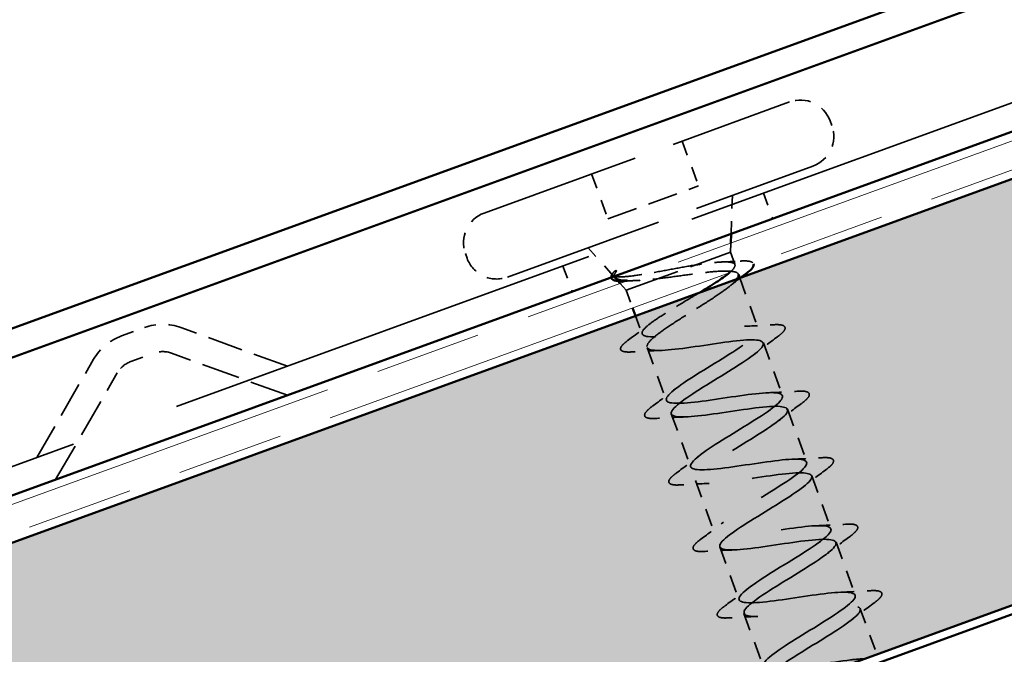
# Model space of a CAD drawing. Units: inches. Extents: x 6 to 334, y 4 to 214.
# Drawn here: x 41 to 49, y 96 to 101 of the extents above; entities that cross this region are included whole.
import ezdxf

# ---------------------------------------------------------------- set-up
doc = ezdxf.new("R2010")
doc.units = ezdxf.units.IN
doc.header["$LTSCALE"] = 20
doc.header["$MEASUREMENT"] = 0
doc.linetypes.add('DASHED', pattern=[0.2067, 0.1654, -0.0413])
doc.linetypes.add('DOUBLE_DASH_CHAIN', pattern=[1.2403, 0.6614, -0.0827, 0.1654, -0.0827, 0.1654, -0.0827])
for name, color, linetype, lineweight in [('Hatch (ANSI)', 7, 'Continuous', 18), ('Hidden (ANSI)', 7, 'DASHED', 35), ('Visible (ANSI)', 7, 'Continuous', 50)]:
    doc.layers.add(name, color=color, linetype=linetype, lineweight=lineweight)

msp = doc.modelspace()

# ---------------------------------------------------------------- hatches: boundary and pattern name
at = {"layer": 'Hatch (ANSI)', "true_color": 0x804000}
h = msp.add_hatch(dxfattribs=at)
h.set_pattern_fill('INSUL', color=36, scale=5, angle=20, style=0)
h.paths.add_polyline_path([(13.89342, 83.91788), (119.6504, 122.41027), (119.6504, 125.74361), (13.89342, 87.25121)])

# ---------------------------------------------------------------- linework, layer by layer
at = {"layer": 'Hidden (ANSI)', "color": 96, "ltscale": 1.036699, "true_color": 0x008000}
msp.add_line((38.04164, 96.63639), (66.23242, 106.89699), dxfattribs=at)
at = {"layer": 'Hidden (ANSI)', "color": 7, "ltscale": 0.37987}
for p, q in [((44.47379, 99.616), (46.86061, 100.48474)), ((44.6562, 99.11483), (47.04302, 99.98357))]:
    msp.add_line(p, q, dxfattribs=at)
at = {"layer": 'Hidden (ANSI)', "color": 7, "ltscale": 0.003709}
for p, q in [((47.17677, 100.33731), (47.19045, 100.29972)), ((44.32637, 99.29985), (44.34005, 99.26226))]:
    msp.add_line(p, q, dxfattribs=at)
at = {"layer": 'Hidden (ANSI)', "color": 7, "ltscale": 0.035454}
for p, q in [((46.02115, 100.1792), (46.14884, 99.82838)), ((45.31325, 99.92154), (45.44094, 99.57072))]:
    msp.add_line(p, q, dxfattribs=at)
at = {"layer": 'Hidden (ANSI)', "color": 7, "ltscale": 0.071644}
msp.add_line((45.44094, 99.57072), (46.14884, 99.82838), dxfattribs=at)
at = {"layer": 'Hidden (ANSI)', "color": 7, "ltscale": 0.028652}
msp.add_line((46.4031, 99.45268), (46.41343, 99.75441), dxfattribs=at)
at = {"layer": 'Hidden (ANSI)', "color": 96, "ltscale": 0.020217, "true_color": 0x008000}
for p, q in [((46.65549, 99.77157), (46.72846, 99.5711)), ((45.08934, 99.20154), (45.1623, 99.00107))]:
    msp.add_line(p, q, dxfattribs=at)
at = {"layer": 'Hidden (ANSI)', "color": 7, "ltscale": 0.006746}
for p, q in [((46.39818, 99.309), (46.40064, 99.38084)), ((45.58378, 99.01259), (45.53572, 99.06604))]:
    msp.add_line(p, q, dxfattribs=at)
at = {"layer": 'Hidden (ANSI)', "color": 7, "ltscale": 0.027607}
msp.add_line((45.48032, 99.12765), (45.2858, 99.34399), dxfattribs=at)
at = {"layer": 'Hidden (ANSI)', "color": 7, "ltscale": 0.129549}
msp.add_line((45.58378, 99.01259), (46.39818, 99.309), dxfattribs=at)
at = {"layer": 'Hidden (ANSI)', "color": 7, "ltscale": 0.009658}
msp.add_line((46.39818, 99.309), (46.43323, 99.21272), dxfattribs=at)
at = {"layer": 'Hidden (ANSI)', "color": 7, "ltscale": 0.040534}
msp.add_line((46.47115, 99.10854), (46.61708, 98.7076), dxfattribs=at)
at = {"layer": 'Hidden (ANSI)', "color": 7, "ltscale": 0.013868}
msp.add_line((45.58378, 99.01259), (45.63394, 98.87476), dxfattribs=at)
at = {"layer": 'Hidden (ANSI)', "color": 7, "ltscale": 0.014185}
msp.add_line((45.65675, 98.81212), (45.70805, 98.67116), dxfattribs=at)
at = {"layer": 'Hidden (ANSI)', "color": 96, "ltscale": 0.028476, "true_color": 0x008000}
for p, q in [((41.63927, 98.65527), (41.81877, 98.7206)), ((41.71223, 98.4548), (41.89173, 98.52013))]:
    msp.add_line(p, q, dxfattribs=at)
at = {"layer": 'Hidden (ANSI)', "color": 96, "ltscale": 0.08423, "true_color": 0x008000}
for p, q in [((42.93588, 98.41774), (42.10378, 98.7206)), ((40.97818, 97.7052), (41.42093, 98.47206))]:
    msp.add_line(p, q, dxfattribs=at)
at = {"layer": 'Hidden (ANSI)', "color": 7, "ltscale": 0.041803}
for p, q in [((46.65584, 98.6011), (46.80633, 98.18764)), ((45.74681, 98.56467), (45.8973, 98.1512)), ((45.93606, 98.0447), (46.08655, 97.63124)), ((46.84509, 98.08114), (46.99558, 97.66767)), ((46.12531, 97.52474), (46.2758, 97.11127)), ((47.03434, 97.56117), (47.18483, 97.14771)), ((47.22359, 97.04121), (47.37408, 96.62775)), ((46.31457, 97.00478), (46.46505, 96.59131)), ((46.50382, 96.48481), (46.65431, 96.07135))]:
    msp.add_line(p, q, dxfattribs=at)
at = {"layer": 'Hidden (ANSI)', "color": 96, "ltscale": 0.091625, "true_color": 0x008000}
for p, q in [((42.93588, 98.19072), (42.03082, 98.52013)), ((41.12411, 97.53129), (41.60568, 98.36539))]:
    msp.add_line(p, q, dxfattribs=at)
at = {"layer": 'Hidden (ANSI)', "color": 7, "ltscale": 0.035992}
msp.add_line((47.41284, 96.52125), (47.54246, 96.16513), dxfattribs=at)
at = {"layer": 'Hidden (ANSI)', "color": 7, "ltscale": 0.0368}
for centre, start, end in [((46.94498, 100.25294), 20, 110), ((46.95866, 100.21536), 290, 20), ((44.55816, 99.38421), 110, 200), ((44.57184, 99.34663), 200, 290)]:
    msp.add_arc(centre, 0.24667, start, end, dxfattribs=at)
at = {"layer": 'Hidden (ANSI)', "color": 96, "ltscale": 0.027603, "true_color": 0x008000}
for centre, start, end in [((41.96127, 98.32906), 70, 110), ((41.78177, 98.26373), 110, 150)]:
    msp.add_arc(centre, 0.41667, start, end, dxfattribs=at)
at = {"layer": 'Hidden (ANSI)', "color": 96, "ltscale": 0.013419, "true_color": 0x008000}
for centre, start, end in [((41.96127, 98.32906), 70, 110), ((41.78177, 98.26373), 110, 150)]:
    msp.add_arc(centre, 0.20333, start, end, dxfattribs=at)
at = {"layer": 'Hidden (ANSI)', "color": 7, "ltscale": 0.001575}
msp.add_arc((45.54576, 98.55179), 0.00667, 124.439743, 275.560257, dxfattribs=at)
at = {"layer": 'Hidden (ANSI)', "color": 7, "ltscale": 0.099038}
msp.add_open_spline([(46.12559, 99.20979), (46.07221, 99.20103), (46.01509, 99.19066), (45.89804, 99.16911), (45.83929, 99.15814), (45.72756, 99.13852), (45.67591, 99.13013), (45.58646, 99.1186), (45.54993, 99.11572), (45.5025, 99.11729), (45.48839, 99.12047), (45.47485, 99.13227), (45.47579, 99.14093), (45.48421, 99.15228)], degree=3, knots=[0, 0, 0, 0, 0.06713685, 0.06713685, 0.13596331, 0.13596331, 0.20647998, 0.20647998, 0.27868739, 0.27868739, 0.33737749, 0.33737749, 0.39716778, 0.39716778, 0.39716778, 0.39716778], dxfattribs=at)
at = {"layer": 'Hidden (ANSI)', "color": 7, "ltscale": 0.074117}
msp.add_open_spline([(46.39199, 99.15067), (46.40186, 99.15915), (46.41012, 99.16705), (46.4322, 99.19172), (46.43758, 99.20528), (46.42676, 99.22478), (46.41067, 99.23052), (46.35842, 99.23494), (46.32278, 99.23357), (46.25702, 99.2274), (46.23274, 99.2246), (46.18108, 99.2179), (46.15385, 99.21402), (46.12559, 99.20979)], degree=3, knots=[0.44006249, 0.44006249, 0.44006249, 0.44006249, 0.46809992, 0.46809992, 0.53497133, 0.53497133, 0.60184275, 0.60184275, 0.66871417, 0.66871417, 0.70324308, 0.70324308, 0.737772, 0.737772, 0.737772, 0.737772], dxfattribs=at)
at = {"layer": 'Hidden (ANSI)', "color": 7, "ltscale": 0.013409}
msp.add_open_spline([(46.33452, 99.23333), (46.38096, 99.23512), (46.42779, 99.23758), (46.47469, 99.24039)], degree=3, dxfattribs=at)
at = {"layer": 'Hidden (ANSI)', "color": 7, "ltscale": 0.030366}
msp.add_open_spline([(46.47469, 99.24039), (46.50926, 99.24246), (46.53583, 99.24166), (46.56598, 99.2338), (46.57505, 99.22707), (46.57847, 99.21854)], degree=3, knots=[0, 0, 0, 0, 0.07163363, 0.07163363, 0.12124041, 0.12124041, 0.12124041, 0.12124041], dxfattribs=at)
at = {"layer": 'Hidden (ANSI)', "color": 7, "ltscale": 0.0161}
msp.add_open_spline([(45.4657, 99.1115), (45.46492, 99.11467), (45.46484, 99.11804), (45.46769, 99.13199), (45.47502, 99.14277), (45.48653, 99.15505)], degree=3, knots=[0.118362233, 0.118362233, 0.118362233, 0.118362233, 0.134583448, 0.134583448, 0.183020346, 0.183020346, 0.183020346, 0.183020346], dxfattribs=at)
at = {"layer": 'Hidden (ANSI)', "color": 7, "ltscale": 0.009769}
msp.add_open_spline([(45.48421, 99.15228), (45.48644, 99.15529), (45.48957, 99.15828), (45.49701, 99.16328), (45.50058, 99.16488), (45.50363, 99.16531), (45.50437, 99.16536), (45.50518, 99.16516), (45.50535, 99.1651), (45.50562, 99.16496), (45.50573, 99.1649), (45.5059, 99.16477), (45.50597, 99.16471), (45.5061, 99.16457), (45.50615, 99.16451), (45.50626, 99.16435), (45.50631, 99.16426), (45.50642, 99.16402), (45.50646, 99.16387), (45.50656, 99.16339), (45.50656, 99.16302), (45.50639, 99.16144), (45.50574, 99.16), (45.50431, 99.1572), (45.50316, 99.15544), (45.50209, 99.15391)], degree=3, knots=[0, 0, 0, 0, 0.015878436, 0.015878436, 0.030496322, 0.030496322, 0.033768739, 0.033768739, 0.034516096, 0.034516096, 0.034934038, 0.034934038, 0.035218632, 0.035218632, 0.035484827, 0.035484827, 0.035833283, 0.035833283, 0.03649102, 0.03649102, 0.038229075, 0.038229075, 0.045138635, 0.045138635, 0.057165667, 0.057165667, 0.057165667, 0.057165667], dxfattribs=at)
at = {"layer": 'Hidden (ANSI)', "color": 7, "ltscale": 0.012596}
msp.add_open_spline([(45.50209, 99.15391), (45.49304, 99.14096), (45.48925, 99.12989), (45.49099, 99.1207)], degree=3, dxfattribs=at)
at = {"layer": 'Hidden (ANSI)', "color": 7, "ltscale": 0.083423}
msp.add_open_spline([(45.82944, 99.102), (45.88347, 99.10847), (45.94126, 99.11643), (46.05822, 99.13261), (46.11622, 99.14066), (46.22509, 99.15389), (46.27488, 99.15894), (46.35995, 99.16351), (46.39438, 99.16298), (46.44287, 99.15466), (46.45708, 99.14718), (46.46118, 99.13591)], degree=3, knots=[0, 0, 0, 0, 0.06748173, 0.06748173, 0.13496346, 0.13496346, 0.20244519, 0.20244519, 0.26992692, 0.26992692, 0.33524962, 0.33524962, 0.33524962, 0.33524962], dxfattribs=at)
at = {"layer": 'Hidden (ANSI)', "color": 7, "ltscale": 0.004863}
msp.add_open_spline([(45.63997, 99.08723), (45.62298, 99.0867), (45.60593, 99.08607), (45.58884, 99.08537)], degree=3, dxfattribs=at)
at = {"layer": 'Hidden (ANSI)', "color": 7, "ltscale": 0.028052}
msp.add_open_spline([(45.59312, 99.08693), (45.61782, 99.08634), (45.64653, 99.08712), (45.72373, 99.09161), (45.77474, 99.09632), (45.82944, 99.102)], degree=3, knots=[0.17048443, 0.17048443, 0.17048443, 0.17048443, 0.21768686, 0.21768686, 0.28372234, 0.28372234, 0.28372234, 0.28372234], dxfattribs=at)
at = {"layer": 'Hidden (ANSI)', "color": 7, "ltscale": 0.1193}
msp.add_open_spline([(46.45138, 99.10134), (46.44832, 99.09699), (46.44464, 99.09241), (46.42291, 99.06806), (46.39572, 99.04509), (46.32568, 98.9932), (46.28353, 98.9648), (46.1906, 98.90458), (46.14076, 98.87337), (46.04082, 98.81061), (45.99174, 98.77968), (45.90177, 98.72054), (45.86179, 98.69292), (45.79956, 98.64484), (45.77676, 98.62441), (45.7483, 98.58957), (45.74288, 98.57547), (45.74681, 98.56467)], degree=3, knots=[0.38827309, 0.38827309, 0.38827309, 0.38827309, 0.40489037, 0.40489037, 0.4723721, 0.4723721, 0.53985383, 0.53985383, 0.60733556, 0.60733556, 0.67481729, 0.67481729, 0.74229902, 0.74229902, 0.8048716, 0.8048716, 0.86744418, 0.86744418, 0.86744418, 0.86744418], dxfattribs=at)
at = {"layer": 'Hidden (ANSI)', "color": 7, "ltscale": 0.011162}
msp.add_open_spline([(46.48053, 99.11195), (46.44951, 99.08836), (46.41883, 99.0646), (46.38879, 99.04067)], degree=3, dxfattribs=at)
at = {"layer": 'Hidden (ANSI)', "color": 7, "ltscale": 0.075803}
msp.add_open_spline([(45.70805, 98.67116), (45.70428, 98.68151), (45.71129, 98.69567), (45.74547, 98.73154), (45.77229, 98.7529), (45.8417, 98.8016), (45.88359, 98.82845), (45.97629, 98.88563), (46.02618, 98.91539), (46.10432, 98.96206), (46.13203, 98.97863), (46.159, 98.99492)], degree=3, knots=[0, 0, 0, 0, 0.06687142, 0.06687142, 0.13374283, 0.13374283, 0.20061425, 0.20061425, 0.26748567, 0.26748567, 0.30465873, 0.30465873, 0.30465873, 0.30465873], dxfattribs=at)
at = {"layer": 'Hidden (ANSI)', "color": 7, "ltscale": 0.020107}
msp.add_open_spline([(45.60214, 98.6242), (45.65898, 98.66578), (45.71549, 98.7078), (45.77041, 98.7504)], degree=3, dxfattribs=at)
at = {"layer": 'Hidden (ANSI)', "color": 7, "ltscale": 1.2048}
msp.add_open_spline([(47.4542, 96.13068), (47.42152, 96.12983), (47.38237, 96.12662), (47.33789, 96.12148), (47.18247, 96.1035), (46.97229, 96.06559), (46.83016, 96.05245), (46.68804, 96.03931), (46.62333, 96.05434), (46.66852, 96.10938), (46.71371, 96.16442), (46.86465, 96.25794), (47.01989, 96.35304), (47.17514, 96.44813), (47.3226, 96.54039), (47.36301, 96.59369), (47.40341, 96.64698), (47.33295, 96.65993), (47.18767, 96.64564), (47.04239, 96.63135), (46.83189, 96.59332), (46.67918, 96.57633), (46.52647, 96.55934), (46.44168, 96.56707), (46.46975, 96.61587), (46.49783, 96.66468), (46.63586, 96.75351), (46.79042, 96.84835), (46.94498, 96.9432), (47.10403, 97.03968), (47.1611, 97.09904), (47.21817, 97.1584), (47.16824, 97.17881), (47.03462, 97.16877), (46.901, 97.15872), (46.69244, 97.1214), (46.53074, 97.10114), (46.36904, 97.08088), (46.26499, 97.08159), (46.27549, 97.124), (46.286, 97.16642), (46.4094, 97.24992), (46.56138, 97.34382), (46.71335, 97.43773), (46.88203, 97.53771), (46.95497, 97.60285), (47.02791, 97.66798), (46.99894, 97.69603), (46.87836, 97.69073), (46.75778, 97.68543), (46.55339, 97.64963), (46.38441, 97.62672), (46.21543, 97.6038), (46.09316, 97.59789), (46.08583, 97.63381), (46.07849, 97.66973), (46.18573, 97.74735), (46.33324, 97.83963), (46.48076, 97.93191), (46.65701, 98.03465), (46.74485, 98.1052), (46.83268, 98.17576), (46.82487, 98.21151), (46.71856, 98.21141), (46.61225, 98.2113), (46.41422, 98.17781), (46.23974, 98.1529), (46.06526, 98.12798), (45.92603, 98.11589), (45.9008, 98.1453), (45.87557, 98.17471), (45.96528, 98.24594), (46.10651, 98.33594), (46.24774, 98.42593), (46.42941, 98.53064), (46.531, 98.60621), (46.63259, 98.68177), (46.64588, 98.7252), (46.55492, 98.73068), (46.46395, 98.73616), (46.27439, 98.70576), (46.09626, 98.67951), (45.91813, 98.65326), (45.76337, 98.63553), (45.7204, 98.65847), (45.71402, 98.66188), (45.70989, 98.66611), (45.70805, 98.67116)], degree=3, knots=[-33.8893676, -33.8893676, -33.8893676, -33.8893676, -33.5358434, -33.5358434, -33.5358434, -32.3005665, -32.3005665, -32.3005665, -31.0652895, -31.0652895, -31.0652895, -29.8300126, -29.8300126, -29.8300126, -28.5947356, -28.5947356, -28.5947356, -27.3594587, -27.3594587, -27.3594587, -26.1241817, -26.1241817, -26.1241817, -24.8889048, -24.8889048, -24.8889048, -23.6536278, -23.6536278, -23.6536278, -22.4183509, -22.4183509, -22.4183509, -21.183074, -21.183074, -21.183074, -19.947797, -19.947797, -19.947797, -18.7125201, -18.7125201, -18.7125201, -17.4772431, -17.4772431, -17.4772431, -16.2419662, -16.2419662, -16.2419662, -15.0066892, -15.0066892, -15.0066892, -13.7714123, -13.7714123, -13.7714123, -12.5361353, -12.5361353, -12.5361353, -11.3008584, -11.3008584, -11.3008584, -10.0655815, -10.0655815, -10.0655815, -8.8303045, -8.8303045, -8.8303045, -7.5950276, -7.5950276, -7.5950276, -6.3597506, -6.3597506, -6.3597506, -5.1244737, -5.1244737, -5.1244737, -3.8891967, -3.8891967, -3.8891967, -2.6539198, -2.6539198, -2.6539198, -1.4186428, -1.4186428, -1.4186428, -0.1833659, -0.1833659, -0.1833659, 0, 0, 0, 0], dxfattribs=at)
at = {"layer": 'Hidden (ANSI)', "color": 7, "ltscale": 0.021226}
for points in [[(46.50939, 98.73102), (46.58239, 98.73337), (46.65652, 98.73747), (46.73062, 98.74221)], [(46.76507, 98.64758), (46.70526, 98.60358), (46.64583, 98.55907), (46.5884, 98.51394)], [(45.8545, 98.54124), (45.7815, 98.5389), (45.70736, 98.5348), (45.63326, 98.53005)], [(45.78807, 98.10473), (45.84788, 98.14873), (45.90731, 98.19323), (45.96474, 98.23836)], [(46.69864, 98.21106), (46.77164, 98.2134), (46.84577, 98.21751), (46.91988, 98.22225)], [(46.95432, 98.12761), (46.89451, 98.08361), (46.83508, 98.0391), (46.77765, 97.99398)], [(46.04375, 98.02128), (45.97075, 98.01894), (45.89661, 98.01483), (45.82251, 98.01009)], [(45.97732, 97.58476), (46.03713, 97.62876), (46.09656, 97.67327), (46.15399, 97.7184)], [(46.88789, 97.6911), (46.96089, 97.69344), (47.03503, 97.69754), (47.10913, 97.70228)], [(47.14357, 97.60765), (47.08376, 97.56365), (47.02433, 97.51914), (46.9669, 97.47401)], [(46.233, 97.50132), (46.16, 97.49897), (46.08587, 97.49487), (46.01177, 97.49013)], [(46.16657, 97.0648), (46.22638, 97.1088), (46.28581, 97.15331), (46.34324, 97.19844)], [(47.07714, 97.17113), (47.15014, 97.17348), (47.22428, 97.17758), (47.29838, 97.18232)], [(47.33282, 97.08769), (47.27301, 97.04369), (47.21358, 96.99918), (47.15615, 96.95405)], [(46.42225, 96.98135), (46.34925, 96.97901), (46.27512, 96.97491), (46.20102, 96.97016)], [(46.35582, 96.54484), (46.41564, 96.58884), (46.47506, 96.63334), (46.53249, 96.67847)], [(47.26639, 96.65117), (47.33939, 96.65351), (47.41353, 96.65762), (47.48763, 96.66236)], [(47.52207, 96.56772), (47.46226, 96.52372), (47.40283, 96.47921), (47.34541, 96.43409)], [(46.6115, 96.46139), (46.5385, 96.45905), (46.46437, 96.45494), (46.39027, 96.4502)]]:
    msp.add_open_spline(points, degree=3, dxfattribs=at)
at = {"layer": 'Hidden (ANSI)', "color": 7, "ltscale": 0.060534}
for points in [[(46.73062, 98.74221), (46.76575, 98.74446), (46.79139, 98.74344), (46.81563, 98.73438), (46.82203, 98.72956), (46.82851, 98.71092), (46.8215, 98.6985), (46.79868, 98.67389), (46.78395, 98.66147), (46.76507, 98.64758)], [(46.91988, 98.22225), (46.955, 98.22449), (46.98064, 98.22348), (47.00488, 98.21442), (47.01128, 98.2096), (47.01776, 98.19096), (47.01075, 98.17854), (46.98793, 98.15393), (46.9732, 98.1415), (46.95432, 98.12761)], [(45.82251, 98.01009), (45.78739, 98.00784), (45.76175, 98.00886), (45.73751, 98.01792), (45.73111, 98.02274), (45.72462, 98.04138), (45.73164, 98.0538), (45.75445, 98.07841), (45.76919, 98.09084), (45.78807, 98.10473)], [(47.10913, 97.70228), (47.14425, 97.70453), (47.16989, 97.70351), (47.19413, 97.69446), (47.20053, 97.68963), (47.20702, 97.67099), (47.2, 97.65857), (47.17719, 97.63396), (47.16245, 97.62154), (47.14357, 97.60765)], [(46.01177, 97.49013), (45.97664, 97.48788), (45.951, 97.4889), (45.92676, 97.49796), (45.92036, 97.50278), (45.91388, 97.52142), (45.92089, 97.53384), (45.94371, 97.55845), (45.95844, 97.57087), (45.97732, 97.58476)], [(47.29838, 97.18232), (47.3335, 97.18457), (47.35915, 97.18355), (47.38338, 97.17449), (47.38978, 97.16967), (47.39627, 97.15103), (47.38925, 97.13861), (47.36644, 97.114), (47.3517, 97.10158), (47.33282, 97.08769)], [(46.20102, 96.97016), (46.16589, 96.96792), (46.14025, 96.96893), (46.11601, 96.97799), (46.10961, 96.98281), (46.10313, 97.00145), (46.11014, 97.01388), (46.13296, 97.03848), (46.14769, 97.05091), (46.16657, 97.0648)], [(47.48763, 96.66236), (47.52275, 96.6646), (47.5484, 96.66359), (47.57263, 96.65453), (47.57903, 96.64971), (47.58552, 96.63107), (47.5785, 96.61865), (47.55569, 96.59404), (47.54095, 96.58161), (47.52207, 96.56772)], [(46.39027, 96.4502), (46.35514, 96.44795), (46.3295, 96.44897), (46.30526, 96.45803), (46.29886, 96.46285), (46.29238, 96.48149), (46.29939, 96.49391), (46.32221, 96.51852), (46.33694, 96.53095), (46.35582, 96.54484)]]:
    msp.add_open_spline(points, degree=3, knots=[0, 0, 0, 0, 0.08068206, 0.08068206, 0.12137804, 0.12137804, 0.18811443, 0.18811443, 0.24184971, 0.24184971, 0.24184971, 0.24184971], dxfattribs=at)
at = {"layer": 'Hidden (ANSI)', "color": 7, "ltscale": 0.0289}
msp.add_open_spline([(45.53915, 98.55092), (45.53782, 98.56104), (45.54356, 98.57106), (45.56405, 98.59439), (45.58048, 98.60835), (45.60214, 98.6242)], degree=3, knots=[0, 0, 0, 0, 0.05558108, 0.05558108, 0.11574749, 0.11574749, 0.11574749, 0.11574749], dxfattribs=at)
at = {"layer": 'Hidden (ANSI)', "color": 7, "ltscale": 1.005183}
msp.add_open_spline([(45.74681, 98.56467), (45.75921, 98.53059), (45.88642, 98.5383), (46.05714, 98.56185), (46.22787, 98.5854), (46.43068, 98.62063), (46.54733, 98.6245), (46.66399, 98.62837), (46.68698, 98.59814), (46.60971, 98.53143), (46.53245, 98.46472), (46.36141, 98.36388), (46.21051, 98.27037), (46.05962, 98.17686), (45.94064, 98.09496), (45.93517, 98.05438), (45.9297, 98.0138), (46.03902, 98.01501), (46.20296, 98.03609), (46.36689, 98.05716), (46.5745, 98.09414), (46.70456, 98.10289), (46.83462, 98.11164), (46.87865, 98.08907), (46.817, 98.02804), (46.75535, 97.96702), (46.59337, 97.86947), (46.43935, 97.77482), (46.28533, 97.68018), (46.15127, 97.59279), (46.12813, 97.54578), (46.10499, 97.49877), (46.19533, 97.49306), (46.35075, 97.51104), (46.50617, 97.52902), (46.71636, 97.56693), (46.85848, 97.58007), (47.00061, 97.59321), (47.06532, 97.57818), (47.02012, 97.52314), (46.97493, 97.4681), (46.824, 97.37458), (46.66875, 97.27948), (46.51351, 97.18439), (46.36604, 97.09213), (46.32564, 97.03883), (46.28523, 96.98554), (46.3557, 96.9726), (46.50097, 96.98688), (46.64625, 97.00117), (46.85675, 97.0392), (47.00946, 97.05619), (47.16217, 97.07318), (47.24697, 97.06546), (47.21889, 97.01665), (47.19081, 96.96784), (47.05278, 96.87901), (46.89822, 96.78417), (46.74366, 96.68932), (46.58461, 96.59284), (46.52754, 96.53348), (46.47048, 96.47413), (46.52041, 96.45371), (46.65402, 96.46375), (46.78764, 96.4738), (46.99621, 96.51112), (47.15791, 96.53138), (47.3196, 96.55165), (47.42365, 96.55093), (47.41315, 96.50852), (47.40265, 96.46611), (47.27924, 96.3826), (47.12727, 96.2887), (46.9753, 96.1948), (46.80661, 96.09481), (46.73367, 96.02967), (46.66074, 95.96454), (46.6897, 95.93649), (46.81028, 95.94179), (46.93086, 95.94709), (47.13525, 95.98289), (47.30423, 96.00581), (47.47321, 96.02872), (47.59548, 96.03463), (47.60282, 95.99871), (47.61015, 95.9628), (47.50291, 95.88517), (47.3554, 95.7929), (47.20789, 95.70062), (47.03164, 95.59788), (46.9438, 95.52732), (46.85596, 95.45676), (46.86377, 95.42101), (46.97008, 95.42112), (47.07639, 95.42122), (47.27442, 95.45471), (47.4489, 95.47963), (47.62338, 95.50454), (47.76262, 95.51663), (47.78785, 95.48722), (47.81307, 95.45782), (47.72337, 95.38658), (47.58214, 95.29658), (47.44091, 95.20659), (47.25924, 95.10188), (47.15764, 95.02631), (47.05605, 94.95075), (47.04276, 94.90732), (47.13373, 94.90184), (47.22469, 94.89636), (47.41425, 94.92677), (47.59238, 94.95301), (47.77052, 94.97926), (47.92527, 94.997), (47.96825, 94.97405), (47.97463, 94.97064), (47.97875, 94.96642), (47.9806, 94.96136)], degree=3, knots=[0, 0, 0, 0, 1.2352769, 1.2352769, 1.2352769, 2.4705539, 2.4705539, 2.4705539, 3.7058308, 3.7058308, 3.7058308, 4.9411078, 4.9411078, 4.9411078, 6.1763847, 6.1763847, 6.1763847, 7.4116617, 7.4116617, 7.4116617, 8.6469386, 8.6469386, 8.6469386, 9.8822156, 9.8822156, 9.8822156, 11.1174925, 11.1174925, 11.1174925, 12.3527695, 12.3527695, 12.3527695, 13.5880464, 13.5880464, 13.5880464, 14.8233233, 14.8233233, 14.8233233, 16.0586003, 16.0586003, 16.0586003, 17.2938772, 17.2938772, 17.2938772, 18.5291542, 18.5291542, 18.5291542, 19.7644311, 19.7644311, 19.7644311, 20.9997081, 20.9997081, 20.9997081, 22.234985, 22.234985, 22.234985, 23.470262, 23.470262, 23.470262, 24.7055389, 24.7055389, 24.7055389, 25.9408158, 25.9408158, 25.9408158, 27.1760928, 27.1760928, 27.1760928, 28.4113697, 28.4113697, 28.4113697, 29.6466467, 29.6466467, 29.6466467, 30.8819236, 30.8819236, 30.8819236, 32.1172006, 32.1172006, 32.1172006, 33.3524775, 33.3524775, 33.3524775, 34.5877545, 34.5877545, 34.5877545, 35.8230314, 35.8230314, 35.8230314, 37.0583084, 37.0583084, 37.0583084, 38.2935853, 38.2935853, 38.2935853, 39.5288622, 39.5288622, 39.5288622, 40.7641392, 40.7641392, 40.7641392, 41.9994161, 41.9994161, 41.9994161, 43.2346931, 43.2346931, 43.2346931, 44.46997, 44.46997, 44.46997, 45.705247, 45.705247, 45.705247, 46.9405239, 46.9405239, 46.9405239, 47.1238898, 47.1238898, 47.1238898, 47.1238898], dxfattribs=at)
at = {"layer": 'Hidden (ANSI)', "color": 7, "ltscale": 0.030215}
msp.add_open_spline([(45.63326, 98.53005), (45.59814, 98.52781), (45.57249, 98.52882), (45.54836, 98.53785), (45.54202, 98.54257), (45.53949, 98.54951)], degree=3, knots=[0, 0, 0, 0, 0.08068206, 0.08068206, 0.1208897, 0.1208897, 0.1208897, 0.1208897], dxfattribs=at)
at = {"layer": 'Visible (ANSI)', "color": 5, "true_color": 0x0000ff}
for p, q in [((13.89342, 88.92552), (119.13509, 127.23035)), ((119.20805, 127.02989), (13.89342, 88.6985))]:
    msp.add_line(p, q, dxfattribs=at)
at = {"layer": 'Visible (ANSI)', "color": 30, "linetype": 'DOUBLE_DASH_CHAIN', "lineweight": 18, "ltscale": 0.25188, "true_color": 0xff8000}
msp.add_line((119.57744, 126.01502), (13.89342, 87.54918), dxfattribs=at)
at = {"layer": 'Visible (ANSI)', "color": 30, "linetype": 'DOUBLE_DASH_CHAIN', "lineweight": 18, "ltscale": 0.252054, "true_color": 0xff8000}
msp.add_line((13.89342, 87.32216), (119.6504, 125.81455), dxfattribs=at)
at = {"layer": 'Visible (ANSI)', "color": 36, "true_color": 0x804000}
for p, q in [((13.89342, 87.25121), (119.6504, 125.74361)), ((119.6504, 122.41027), (13.89342, 83.91788)), ((13.89342, 83.84694), (114.58373, 120.49521))]:
    msp.add_line(p, q, dxfattribs=at)
at = {"layer": 'Visible (ANSI)', "color": 96, "true_color": 0x008000}
msp.add_line((38.11461, 96.43592), (66.30539, 106.69652), dxfattribs=at)
at = {"layer": 'Visible (ANSI)', "color": 7}
for p, q in [((46.40064, 99.38084), (46.4031, 99.45268)), ((46.46118, 99.13591), (46.47115, 99.10854)), ((45.53572, 99.06604), (45.4967, 99.10944)), ((45.63394, 98.87476), (45.65675, 98.81212))]:
    msp.add_line(p, q, dxfattribs=at)
for points, knots in [([(46.57847, 99.21854), (46.58008, 99.21452), (46.58043, 99.21011), (46.57634, 99.19373), (46.56663, 99.18172), (46.54264, 99.15949), (46.53193, 99.15072), (46.51944, 99.14134)], [0.12124041, 0.12124041, 0.12124041, 0.12124041, 0.14463054, 0.14463054, 0.20392244, 0.20392244, 0.23802273, 0.23802273, 0.23802273, 0.23802273]), ([(45.49099, 99.1207), (45.49183, 99.11622), (45.49399, 99.11218), (45.50785, 99.09797), (45.52973, 99.09148), (45.5719, 99.08773), (45.58211, 99.08719), (45.59312, 99.08693)], [0.0509905, 0.0509905, 0.0509905, 0.0509905, 0.07588897, 0.07588897, 0.1494652, 0.1494652, 0.17048443, 0.17048443, 0.17048443, 0.17048443]), ([(46.159, 98.99492), (46.18054, 99.00794), (46.2016, 99.02079), (46.26762, 99.06174), (46.30858, 99.08825), (46.36159, 99.12607), (46.37833, 99.13893), (46.39199, 99.15067)], [0.30465873, 0.30465873, 0.30465873, 0.30465873, 0.33435708, 0.33435708, 0.4012285, 0.4012285, 0.44006249, 0.44006249, 0.44006249, 0.44006249]), ([(46.46118, 99.13591), (46.46132, 99.13553), (46.46144, 99.13516), (46.46423, 99.1258), (46.46073, 99.11465), (46.45138, 99.10134)], [0.335249623, 0.335249623, 0.335249623, 0.335249623, 0.337408644, 0.337408644, 0.388273085, 0.388273085, 0.388273085, 0.388273085]), ([(45.56724, 99.08444), (45.53414, 99.08296), (45.5084, 99.08425), (45.4776, 99.09335), (45.46815, 99.10145), (45.4657, 99.1115)], [0, 0, 0, 0, 0.06702467, 0.06702467, 0.11836223, 0.11836223, 0.11836223, 0.11836223])]:
    msp.add_open_spline(points, degree=3, knots=knots, dxfattribs=at)
for points in [[(46.51944, 99.14134), (46.50643, 99.13157), (46.49345, 99.12178), (46.48053, 99.11195)], [(45.58884, 99.08537), (45.58165, 99.08508), (45.57445, 99.08477), (45.56724, 99.08444)]]:
    msp.add_open_spline(points, degree=3, dxfattribs=at)

doc.saveas('drawing.dxf')
